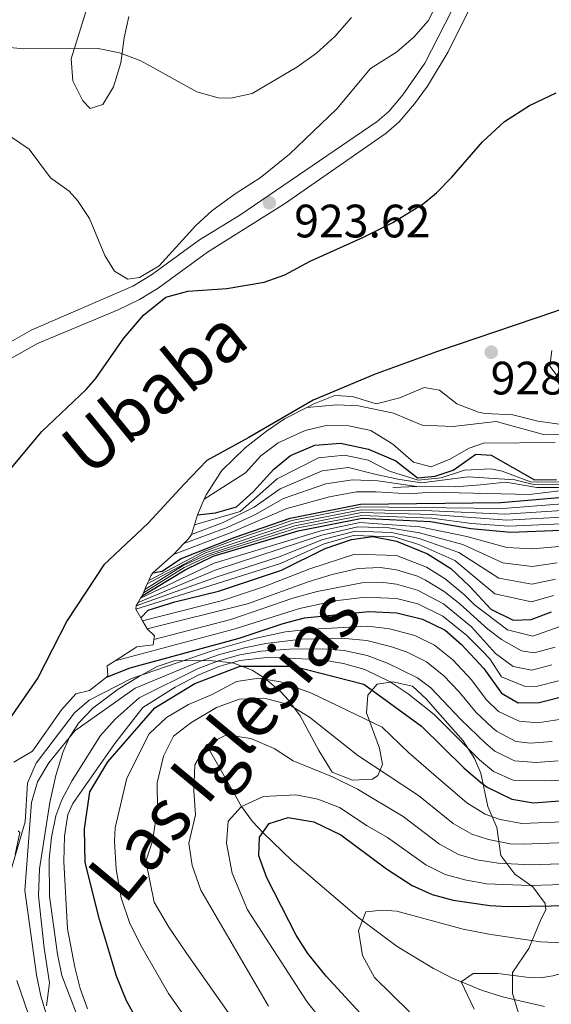
# Model space of a CAD drawing. Extents: x 566510 to 573370, y 738214 to 742910.
# Drawn here: x 570630 to 570752, y 739671 to 739897 of the extents above; entities that cross this region are included whole.
import ezdxf
from ezdxf.enums import TextEntityAlignment as Align

# ---------------------------------------------------------------- set-up
doc = ezdxf.new("R2010")
doc.units = 0
doc.header["$MEASUREMENT"] = 0
doc.linetypes.add('DGN Style 3', pattern=[118.419714, 84.58551, -33.834204])
doc.linetypes.add('DGN Style 7', pattern=[169.17102, 76.126959, -33.834204, 25.375653, -33.834204])
for name, color, linetype in [('Nivel 1', 7, 'Continuous'), ('Nivel 11', 7, 'Continuous'), ('Nivel 21', 7, 'Continuous'), ('Nivel 35', 7, 'Continuous'), ('Nivel 4', 7, 'Continuous'), ('Nivel 41', 7, 'Continuous'), ('Nivel 45', 7, 'Continuous'), ('Nivel 5', 7, 'Continuous'), ('Nivel 57', 7, 'Continuous'), ('Nivel 6', 7, 'Continuous'), ('Nivel 7', 7, 'Continuous')]:
    doc.layers.add(name, color=color, linetype=linetype)
doc.styles.add('Style-arial', font='arial.shx', dxfattribs={"bigfont": 'arialbig.shx'})
doc.styles.add('Style-times', font='times.shx', dxfattribs={"bigfont": 'timesbig.shx'})

# ---------------------------------------------------------------- blocks, each defined once
blk = doc.blocks.new('5PATER')
at = {"layer": 'Nivel 7', "linetype": 'Continuous', "lineweight": 0}
h = blk.add_hatch(color=53, dxfattribs=at)
edge = h.paths.add_edge_path()
edge.add_ellipse((0, 0), major_axis=(-1.1, -1.11), ratio=0.999422, start_angle=0, end_angle=360)

msp = doc.modelspace()

# ---------------------------------------------------------------- linework, layer by layer
at = {"layer": 'Nivel 1', "color": 7, "linetype": 'Continuous', "lineweight": 30}
msp.add_polyline3d([(570938.198, 739900.187, 912.505), (570926.463, 739891.688, 913.543), (570914.448, 739886.235, 923.171), (570899.533, 739878.341, 915.673), (570882.078, 739870.549, 911.591), (570864.634, 739861.486, 912.272), (570848.181, 739855.229, 917.872), (570829.18, 739849.965, 920.605), (570811.943, 739846.115, 907.556), (570785.959, 739840.656, 904.371), (570767.848, 739835.146, 903.227), (570752.532, 739829.535, 909.838), (570725.69, 739820.51, 912.192), (570711.388, 739815.29, 894.452), (570697.218, 739809.309, 886.983), (570682.436, 739800.78, 885.915), (570672.832, 739795.478, 888.837), (570667.547, 739789.963, 886.862), (570659.371, 739781.116, 872.51), (570649.17, 739771.614, 849.159), (570640.775, 739758.825, 827.88), (570634.034, 739745.671, 836.48), (570627.39, 739736.076, 828.473)], dxfattribs=at)
at = {"layer": 'Nivel 11', "color": 142, "linetype": 'DGN Style 3', "lineweight": 13}
msp.add_polyline3d([(570672.721, 739730.321, 735), (570680.761, 739716.161, 730), (570683.274, 739712.755, 727.29), (570685.669, 739710.263, 725), (570692.364, 739703.728, 723.718), (570707.773, 739690.625, 720.339), (570716.478, 739684.075, 718.231), (570724.779, 739679.061, 716.285), (570729.194, 739676.867, 715.403), (570735.825, 739674.127, 714.176), (570740.618, 739672.561, 713.394), (570750.277, 739670.384, 711.805)], dxfattribs=at)
at = {"layer": 'Nivel 21', "color": 7, "linetype": 'Continuous', "lineweight": 0}
msp.add_polyline3d([(570626.809, 739818.285, 923.661), (570634.008, 739822.331, 923.74), (570652.465, 739830.045, 924.511), (570657.406, 739832.418, 924.649), (570661.68, 739835.011, 924.744), (570673.01, 739843.256, 924.216), (570690.627, 739854.335, 923.749), (570713.965, 739870.49, 922.886), (570716.943, 739873.131, 922.91), (570720.48, 739877.229, 922.891), (570723.429, 739881.271, 922.829), (570728.153, 739889.163, 922.684), (570736.665, 739906.271, 921.829), (570739.43, 739910.426, 921.663), (570743.567, 739915.163, 921.471), (570748.85, 739918.905, 921.259), (570754.829, 739921.781, 921.072), (570764.145, 739925.653, 920.778)], dxfattribs=at)
at = {"layer": 'Nivel 21', "color": 7, "linetype": 'DGN Style 3', "lineweight": 0}
msp.add_polyline3d([(570624.936, 739821.127, 923.743), (570632.501, 739825.379, 923.484), (570655.841, 739835.441, 924.336), (570660.107, 739838.051, 924.429), (570671.121, 739846.081, 923.812), (570680.401, 739851.761, 923.614), (570711.876, 739873.175, 922.485), (570714.521, 739875.521, 922.505), (570717.792, 739879.31, 922.482), (570722.797, 739886.547, 922.331), (570733.754, 739908.035, 921.485)], dxfattribs=at)
at = {"layer": 'Nivel 35', "color": 92, "linetype": 'DGN Style 3', "lineweight": 0}
for points in [[(570645.761, 739900.561, 919.367), (570641.681, 739887.521, 920.118), (570642.081, 739882.481, 920.371), (570644.388, 739877.898, 920.614), (570646.081, 739876.161, 920.846), (570649.001, 739877.121, 920.968), (570651.401, 739881.121, 920.752), (570653.081, 739886.641, 920.208), (570653.881, 739892.401, 919.816), (570654.953, 739897.242, 919.523)], [(570725.561, 739900.081, 921.61), (570723.601, 739896.241, 921.773), (570720.279, 739892.511, 921.693), (570716.301, 739889.051, 921.553), (570710.321, 739885.361, 921.323), (570702.641, 739876.081, 921.572), (570691.808, 739865.738, 922.387), (570685.041, 739860.321, 922.751), (570679.321, 739856.641, 923.019), (570674.001, 739852.721, 923.206), (570670.277, 739849.393, 923.403), (570661.921, 739840.081, 924.366), (570657.396, 739837.404, 924.299), (570654.721, 739837.041, 924.151), (570651.641, 739838.881, 923.822), (570649.441, 739842.481, 923.427), (570645.921, 739850.961, 922.604), (570643.165, 739855.092, 922.136), (570641.281, 739857.201, 921.865), (570637.001, 739860.321, 921.48), (570632.041, 739866.881, 921.15), (570627.821, 739869.795, 920.999)], [(570636.041, 739670.481, 764.517), (570636.721, 739675.761, 762.774), (570636.092, 739679.77, 762.617), (570635.481, 739683.761, 762.664), (570634.249, 739695.749, 762.27), (570634.45, 739701.875, 762.165), (570636.801, 739717.121, 761.876), (570638.161, 739723.281, 762.87), (570639.761, 739728.561, 764.277), (570641.252, 739731.937, 765.006), (570643.401, 739735.281, 766.373), (570646.672, 739738.745, 767.445), (570652.521, 739743.121, 768.922), (570657.161, 739745.921, 769.5), (570661.412, 739748.261, 771.634), (570665.321, 739749.601, 771.654), (570670.521, 739749.681, 767.105), (570674.116, 739749.578, 761.67), (570677.255, 739749.306, 757.008), (570679.001, 739749.041, 754.321), (570683.223, 739747.449, 748.321), (570686.201, 739745.521, 745.238), (570689.806, 739742.464, 742.55), (570691.561, 739740.561, 741.039), (570694.224, 739736.98, 739.583), (570698.521, 739729.041, 737.082), (570701.561, 739724.081, 735.553), (570706.202, 739722.204, 735.943), (570710.845, 739722.471, 737.944), (570712.041, 739723.281, 738.965), (570713.121, 739725.841, 740.997), (570712.401, 739729.601, 742.723), (570709.401, 739737.681, 745.986), (570709.761, 739741.681, 748.639), (570711.881, 739744.241, 752.22), (570715.481, 739744.801, 755.395), (570719.961, 739743.761, 757.321), (570723.192, 739740.763, 756.873), (570725.201, 739738.481, 756.384), (570731.641, 739731.281, 755.685), (570734.222, 739727.203, 754.233), (570735.641, 739723.841, 752.138), (570737.281, 739716.161, 746.566), (570739.361, 739711.361, 743.045), (570740.241, 739704.961, 736.866), (570743.481, 739700.721, 732.573), (570747.561, 739697.761, 729.642), (570750.39, 739693.961, 725.578), (570750.601, 739692.561, 724.477), (570749.361, 739690.081, 722.976), (570746.681, 739683.681, 718.904), (570742.921, 739678.161, 715.385), (570742.91, 739673.37, 713.241), (570744.708, 739667.597, 713.751)]]:
    msp.add_polyline3d(points, dxfattribs=at)
at = {"layer": 'Nivel 4', "color": 30, "linetype": 'Continuous', "lineweight": 30, "flags": 128}
for points, elevation in [([(570626.841, 739792.481), (570634.961, 739802.161), (570645.121, 739811.761), (570647.289, 739814.187), (570653.761, 739823.521), (570658.281, 739828.801), (570663.401, 739832.961), (570668.481, 739834.321), (570677.444, 739834.915), (570685.967, 739836.379), (570690.681, 739838.081), (570696.481, 739841.201), (570708.761, 739846.721), (570715.441, 739850.081), (570722.441, 739854.321), (570725.492, 739856.836), (570729.001, 739860.401), (570736.061, 739868.504), (570741.068, 739873.16), (570746.847, 739876.878), (570752.964, 739879.771)], 925), ([(570657.961, 739764.481), (570667.863, 739770.467), (570674.236, 739773.597), (570693.769, 739779.409), (570708.43, 739782.289), (570724.147, 739781.491), (570733.348, 739779.896), (570742.549, 739779.098), (570754.05, 739779.497), (570775.901, 739783.885), (570807.91, 739789.668), (570818.261, 739793.657), (570825.545, 739798.843), (570830.528, 739800.439), (570844.713, 739803.231), (570856.98, 739804.827), (570868.864, 739804.428), (570877.298, 739804.827), (570883.049, 739807.22), (570887.649, 739812.007), (570889.614, 739817.207), (570892.209, 739819.308), (570902.415, 739824.915)], 825), ([(570660.401, 739769.761), (570662.601, 739770.161), (570666.766, 739772.925), (570679.294, 739777.901), (570691.945, 739782.289), (570708.046, 739785.481), (570740.249, 739785.879), (570754.433, 739787.076), (570771.301, 739789.868), (570796.739, 739792.596), (570803.814, 739794.685), (570810.236, 739797.156), (570817.481, 739801.521), (570822.561, 739804.081), (570827.382, 739805.434), (570845.201, 739807.262), (570852.301, 739808.595), (570853.748, 739809.145)], 850), ([(570670.681, 739783.041), (570674.801, 739783.521), (570679.617, 739784.865), (570683.457, 739788.336), (570688.161, 739793.521), (570692.045, 739796.634), (570697.623, 739799.035), (570703.454, 739799.484), (570709.883, 739798.067), (570716.201, 739795.441), (570721.121, 739791.521), (570725.199, 739791.885), (570729.321, 739793.281), (570734.521, 739796.961), (570738.041, 739796.721), (570748.001, 739791.041), (570752.999, 739791.158)], 875), ([(570657.651, 739759.449), (570659.336, 739761.168), (570665.493, 739763.142), (570675.461, 739765.535), (570689.961, 739770.401), (570699.961, 739775.361), (570705.961, 739777.361), (570710.921, 739778.105), (570716.309, 739777.024), (570723.441, 739774.081), (570728.761, 739770.721), (570733.161, 739766.641), (570737.921, 739761.441), (570743.081, 739758.881), (570747.201, 739759.041), (570751.88, 739760.787)], 800), ([(570649.823, 739745.843), (570655.201, 739748.001), (570680.241, 739754.801), (570690.361, 739758.161), (570695.207, 739759.411), (570709.961, 739760.881), (570716.361, 739760.561), (570722.241, 739759.121), (570727.441, 739756.641), (570731.189, 739753.332), (570736.361, 739747.841), (570740.401, 739742.161), (570744.241, 739739.921), (570749.001, 739740.001), (570755.361, 739741.601)], 775), ([(570657.521, 739666.001), (570654.361, 739671.681), (570652.121, 739677.281), (570648.201, 739690.321), (570644.921, 739703.361), (570644.761, 739711.041), (570645.984, 739719.593), (570650.149, 739726.444), (570660.883, 739738.81), (570670.084, 739744.394), (570680.435, 739748.383), (570692.703, 739748.383), (570708.836, 739744.265), (570722.081, 739734.641), (570731.761, 739725.041), (570735.551, 739721.803), (570737.081, 739720.641), (570742.801, 739717.841), (570747.76, 739717.024), (570756.681, 739717.761)], 750), ([(570714.281, 739662.001), (570700.201, 739677.281), (570696.001, 739682.481), (570693.342, 739686.719), (570686.561, 739699.841), (570684.721, 739704.881), (570684.921, 739709.201), (570687.121, 739712.321), (570691.441, 739713.681), (570697.321, 739712.721), (570703.521, 739709.681), (570714.001, 739701.891), (570719.881, 739698.081), (570724.479, 739696.029), (570729.329, 739694.762), (570737.73, 739693.478), (570741.761, 739693.281), (570756.801, 739693.512)], 725)]:
    msp.add_lwpolyline(points, dxfattribs=dict(at, elevation=elevation))
at = {"layer": 'Nivel 5', "color": 30, "linetype": 'Continuous', "lineweight": 0, "flags": 128}
for points, elevation in [([(570614.481, 739891.361), (570630.841, 739889.841), (570647.921, 739889.921), (570652.822, 739888.936), (570657.681, 739887.118), (570670.521, 739880.001), (570675.424, 739878.658), (570678.361, 739878.561), (570683.254, 739879.587), (570693.431, 739885.626), (570697.935, 739888.845), (570702.145, 739892.68), (570706.022, 739897.038)], 920), ([(570658.275, 739765.2), (570667.643, 739770.958), (570673.671, 739773.831), (570693.404, 739779.985), (570708.353, 739782.927), (570724.438, 739782.285), (570733.549, 739781.077), (570742.089, 739780.454), (570754.126, 739781.012), (570774.981, 739785.081), (570795.813, 739788.471), (570807.09, 739790.671), (570818.105, 739795.229), (570824.948, 739799.89), (570829.898, 739801.438), (570853.287, 739805.221), (570858.521, 739805.841), (570873.961, 739805.921), (570880.601, 739808.001), (570886.281, 739812.161), (570888.761, 739816.641), (570892.121, 739819.921), (570900.277, 739825.047)], 830), ([(570658.591, 739765.923), (570667.424, 739771.45), (570673.106, 739774.066), (570693.039, 739780.561), (570708.276, 739783.565), (570724.418, 739783.134), (570741.629, 739781.81), (570754.203, 739782.528), (570774.061, 739786.278), (570796.044, 739789.502), (570806.271, 739791.674), (570811.639, 739793.741), (570817.949, 739796.802), (570824.351, 739800.938), (570829.269, 739802.437), (570853.04, 739806.064), (570863.641, 739806.961), (570869.761, 739807.041), (570874.801, 739808.161), (570879.761, 739809.761), (570886.801, 739814.401), (570889.081, 739817.601), (570896.183, 739823.898)], 835), ([(570659.168, 739767.245), (570672.541, 739774.3), (570692.674, 739781.137), (570708.199, 739784.204), (570724.397, 739783.983), (570741.169, 739783.166), (570754.279, 739784.044), (570773.141, 739787.474), (570796.276, 739790.533), (570805.452, 739792.678), (570811.171, 739794.879), (570817.793, 739798.375), (570823.754, 739801.985), (570828.64, 739803.436), (570852.794, 739806.908), (570863.462, 739807.763), (570879.692, 739813.179), (570890.15, 739819.991), (570892.691, 739822.296)], 840), ([(570887.299, 739819.555), (570876.241, 739814.001), (570865.321, 739810.001), (570860.921, 739808.881), (570852.561, 739807.761), (570845.103, 739806.455), (570828.011, 739804.435), (570823.157, 739803.033), (570810.703, 739796.017), (570804.633, 739793.681), (570796.507, 739791.564), (570772.221, 739788.671), (570754.356, 739785.56), (570740.709, 739784.522), (570708.122, 739784.842), (570692.309, 739781.713), (570679.24, 739777.325), (570671.976, 739774.535), (570659.502, 739768.011)], 845), ([(570669.281, 739778.561), (570676.598, 739781.273), (570683.681, 739784.817), (570689.674, 739789.028), (570699.275, 739793.114), (570705.29, 739793.882), (570711.323, 739792.398), (570716.601, 739791.201), (570722.041, 739790.401), (570732.721, 739791.761), (570743.481, 739791.041), (570747.401, 739790.081), (570755.801, 739790.001), (570772.081, 739792.401), (570785.161, 739795.841), (570790.401, 739798.001), (570795.801, 739799.601), (570801.201, 739800.161), (570807.681, 739801.841), (570811.441, 739803.761), (570820.165, 739810.712)], 865), ([(570695.773, 739807.649), (570702.641, 739808.241), (570707.607, 739808.065), (570715.601, 739806.321), (570722.201, 739803.601), (570729.241, 739803.281), (570739.2, 739804.429), (570750.018, 739801.451), (570755.081, 739801.537)], 885), ([(570672.241, 739786.663), (570681.681, 739792.641), (570685.201, 739796.561), (570689.179, 739799.548), (570695.351, 739802.375), (570700.195, 739803.493), (570705.401, 739803.456), (570710.401, 739802.395), (570715.498, 739799.25), (570720.201, 739795.121), (570724.241, 739794.081), (570728.561, 739795.841), (570732.986, 739798.315), (570736.241, 739799.441), (570752.68, 739799.614)], 880), ([(570669.956, 739780.72), (570680.497, 739783.799), (570688.917, 739791.274), (570698.449, 739796.074), (570704.372, 739796.683), (570709.831, 739795.553), (570714.681, 739793.041), (570721.321, 739790.961), (570726.561, 739791.521), (570731.921, 739793.281), (570737.921, 739793.601), (570740.561, 739793.041), (570747.041, 739790.641), (570748.561, 739790.561), (570753.561, 739790.641)], 870), ([(570667.566, 739776.438), (570677.496, 739780.149), (570683.793, 739783.057), (570690.431, 739786.781), (570700.101, 739790.153), (570706.209, 739791.082), (570712.001, 739790.801), (570720.955, 739789.52)], 860), ([(570665.161, 739773.921), (570678.395, 739779.025), (570691.188, 739784.535), (570700.927, 739787.193), (570707.127, 739788.281), (570711.681, 739788.321), (570719.241, 739787.841), (570724.226, 739788.243), (570746.812, 739787.72), (570759.958, 739789.347)], 855), ([(570657.632, 739763.919), (570674.481, 739771.984), (570698.932, 739779.369), (570707.936, 739781.303), (570721.633, 739780.28), (570732.43, 739778.061), (570741.623, 739775.566), (570747.476, 739775.225), (570753.616, 739775.755)], 820), ([(570656.601, 739762.161), (570674.971, 739768.759), (570689.421, 739773.39), (570699.446, 739777.365), (570706.948, 739779.332), (570715.154, 739779.028), (570721.491, 739777.612), (570730.595, 739774.391), (570739.772, 739768.503), (570747.338, 739767.133), (570752.748, 739768.271)], 810), ([(570657.066, 739762.954), (570674.726, 739770.372), (570699.189, 739778.367), (570707.442, 739780.317), (570714.577, 739780.03), (570721.562, 739778.946), (570731.513, 739776.226), (570740.697, 739772.035), (570747.407, 739771.179), (570753.182, 739772.013)], 815), ([(570656.504, 739761.399), (570689.691, 739771.895), (570699.703, 739776.363), (570706.454, 739778.346), (570715.731, 739778.026), (570721.42, 739776.278), (570729.678, 739772.556), (570738.846, 739764.972), (570747.269, 739763.087), (570752.314, 739764.529)], 805), ([(570658.055, 739758.762), (570676.417, 739763.388), (570686.025, 739766.605), (570696.43, 739770.696), (570706.761, 739774.065), (570716.319, 739773.731), (570723.201, 739771.089), (570727.457, 739768.401), (570732.017, 739764.641), (570734.204, 739762.41), (570741.737, 739756.673), (570747.561, 739755.233), (570753.656, 739757.365)], 795), ([(570659.161, 739756.881), (570682.155, 739762.67), (570696.271, 739767.782), (570701.544, 739769.362), (570707.561, 739770.769), (570712.55, 739770.995), (570716.329, 739770.438), (570721.105, 739768.996), (570722.961, 739768.097), (570727.256, 739765.467), (570730.873, 739762.641), (570737.258, 739756.807), (570740.393, 739754.465), (570744.982, 739751.871), (570747.921, 739751.425), (570752.674, 739752.735)], 790), ([(570660.69, 739754.442), (570678.329, 739759.094), (570692.525, 739763.926), (570698.115, 739765.51), (570708.361, 739767.473), (570713.357, 739767.556), (570716.34, 739767.146), (570721.147, 739765.81), (570727.086, 739762.614), (570733.504, 739757.338), (570739.001, 739751.281), (570743.041, 739748.321), (570747.361, 739747.441), (570751.961, 739748.641)], 785), ([(570651.794, 739749.58), (570679.285, 739756.947), (570694.084, 739761.616), (570702.282, 739763.369), (570709.161, 739764.177), (570716.35, 739763.853), (570721.184, 739762.617), (570726.913, 739759.806), (570732.428, 739755.376), (570735.962, 739751.862), (570737.705, 739750.049), (570740.433, 739745.918), (570745.815, 739743.668), (570748.641, 739743.809), (570753.491, 739745.007)], 780), ([(570627.809, 739701.235), (570631.161, 739712.721), (570631.681, 739721.521), (570633.664, 739726.11), (570642.467, 739737.651), (570645.841, 739740.561), (570655.547, 739745.557), (570674.5, 739752.012), (570684.108, 739754.807), (570690.829, 739756.205), (570695.8, 739756.774), (570709.736, 739757.557), (570714.689, 739756.928), (570720.487, 739755.379), (570725.02, 739753.197), (570729.27, 739749.808), (570733.505, 739745.201), (570736.9, 739740.719), (570739.732, 739738.003), (570744.464, 739735.781), (570748.752, 739735.405), (570753.686, 739736.136)], 770), ([(570636.174, 739667.912), (570634.743, 739672.72), (570633.777, 739677.636), (570631.081, 739696.961), (570632.601, 739717.121), (570634.009, 739721.853), (570636.604, 739726.205), (570642.55, 739733.532), (570656.413, 739743.331), (570670.757, 739749.285), (570675.471, 739750.937), (570681.45, 739752.527), (570686.353, 739753.541), (570694.496, 739754.572), (570704.522, 739754.708), (570709.499, 739754.255), (570714.968, 739752.866), (570718.745, 739751.564), (570723.234, 739749.339), (570727.204, 739746.177), (570730.649, 739742.561), (570734.62, 739737.734), (570738.266, 739734.312), (570739.278, 739733.472), (570743.665, 739731.089), (570747.067, 739730.698), (570752.051, 739731.095)], 765), ([(570643.062, 739668.305), (570639.601, 739677.441), (570638.589, 739682.344), (570636.764, 739695.608), (570636.681, 739704.161), (570637.175, 739709.148), (570638.185, 739714.054), (570639.561, 739717.761), (570641.946, 739722.167), (570648.441, 739732.481), (570651.792, 739736.197), (570657.279, 739741.105), (570670.839, 739747.848), (570675.493, 739749.617), (570680.357, 739750.95), (570685.281, 739751.823), (570691.766, 739752.294), (570699.322, 739752.335), (570704.305, 739751.917), (570709.613, 739750.817), (570714.288, 739749.041), (570721.131, 739745.688), (570724.206, 739743.413), (570731.042, 739736.114), (570736.794, 739730.625), (570738.901, 739728.87), (570743.377, 739726.673), (570748.364, 739726.303), (570753.354, 739726.634)], 760), ([(570645.481, 739669.841), (570643.761, 739674.481), (570642.517, 739679.34), (570640.841, 739688.161), (570640.035, 739703.559), (570640.201, 739709.361), (570640.919, 739714.379), (570642.081, 739716.881), (570651.735, 739730.615), (570658.145, 739738.879), (570665.586, 739743.549), (570670.955, 739746.367), (570675.573, 739748.265), (570680.396, 739749.666), (570687.237, 739750.438), (570699.23, 739749.821), (570704.164, 739749.008), (570709.061, 739747.588), (570714.876, 739744.805), (570719.028, 739742.037), (570724.937, 739737.281), (570735.339, 739726.926), (570738.54, 739724.206), (570743.089, 739722.257), (570750.145, 739722.069), (570767.712, 739722.633)], 755), ([(570677.481, 739654.241), (570664.001, 739673.361), (570657.601, 739684.481), (570655.081, 739689.601), (570653.201, 739695.281), (570652.001, 739701.841), (570651.681, 739708.241), (570651.801, 739711.281), (570654.441, 739722.721), (570659.561, 739732.881), (570663.561, 739736.561), (570668.601, 739739.601), (570674.041, 739741.841), (570679.641, 739744.881), (570684.721, 739745.601), (570689.681, 739744.801), (570696.841, 739742.161), (570713.001, 739734.401), (570719.041, 739728.561), (570724.867, 739723.562), (570732.417, 739717.058), (570736.664, 739714.464), (570740.106, 739713.225), (570745.043, 739712.291), (570763.944, 739713.07)], 745), ([(570734.161, 739669.761), (570731.121, 739676.001), (570733.881, 739677.921), (570739.561, 739677.921), (570746.721, 739677.041), (570749.401, 739676.961), (570752.201, 739677.361), (570773.241, 739683.361), (570780.521, 739684.561), (570795.832, 739689.057), (570813.587, 739690.938), (570840.177, 739695.777), (570848.215, 739698.1), (570853.639, 739700.629), (570857.732, 739703.506), (570870.641, 739719.281), (570879.561, 739726.401), (570884.841, 739729.281), (570896.511, 739733.175), (570901.428, 739734.026), (570929.133, 739736.842), (570945.609, 739740.312), (570963.213, 739744.988)], 715), ([(570684.641, 739659.121), (570668.121, 739682.561), (570664.081, 739688.561), (570660.721, 739694.241), (570658.801, 739703.681), (570660.361, 739708.241), (570661.481, 739715.761), (570661.401, 739721.601), (570662.921, 739727.761), (570665.201, 739732.321), (570669.121, 739735.361), (570675.001, 739738.881), (570680.281, 739740.801), (570685.921, 739741.041), (570691.641, 739739.601), (570696.401, 739736.641), (570707.481, 739727.921), (570721.341, 739718.746), (570729.283, 739712.314), (570733.61, 739709.845), (570737.412, 739708.609), (570742.353, 739707.645), (570745.36, 739707.526), (570763.407, 739708.219)], 740), ([(570686.961, 739670.401), (570671.441, 739697.041), (570669.441, 739702.641), (570668.721, 739707.761), (570670.201, 739714.321), (570669.801, 739719.841), (570670.041, 739725.761), (570672.721, 739730.321), (570677.321, 739732.641), (570682.881, 739731.761), (570688.241, 739729.521), (570692.641, 739726.641), (570701.641, 739722.961), (570707.361, 739720.161), (570717.814, 739713.93), (570726.149, 739707.569), (570730.551, 739705.204), (570734.717, 739703.993), (570739.659, 739703.231), (570747.16, 739702.823), (570762.871, 739703.368)], 735), ([(570705.321, 739659.441), (570695.761, 739671.521), (570682.161, 739692.481), (570678.641, 739700.881), (570677.321, 739707.761), (570677.681, 739712.801), (570680.761, 739716.161), (570685.801, 739718.481), (570693.201, 739718.881), (570698.281, 739717.841), (570703.281, 739716.001), (570709.601, 739711.761), (570714.288, 739709.114), (570723.015, 739702.825), (570727.48, 739700.605), (570732.023, 739699.377), (570736.953, 739698.506), (570746.96, 739698.09), (570762.334, 739698.517)], 730), ([(570719.321, 739669.121), (570711.241, 739677.041), (570708.521, 739682.081), (570707.601, 739687.761), (570709.281, 739692.081), (570713.041, 739692.401), (570716.401, 739692.241), (570731.601, 739688.081), (570737.521, 739686.961), (570749.321, 739685.201), (570757.841, 739684.801)], 720), ([(570631.852, 739668.753), (570629.241, 739676.321)], 770)]:
    msp.add_lwpolyline(points, dxfattribs=dict(at, elevation=elevation))
at = {"layer": 'Nivel 57', "color": 92, "linetype": 'DGN Style 3', "lineweight": 0}
for points in [[(570654.953, 739897.242, 919.523), (570653.881, 739892.401, 919.816), (570653.081, 739886.641, 920.208), (570651.401, 739881.121, 920.752), (570649.001, 739877.121, 920.968), (570646.081, 739876.161, 920.846), (570644.388, 739877.898, 920.614), (570642.081, 739882.481, 920.371), (570641.681, 739887.521, 920.118), (570645.761, 739900.561, 919.367)], [(570627.821, 739869.795, 920.999), (570632.041, 739866.881, 921.15), (570637.001, 739860.321, 921.48), (570641.281, 739857.201, 921.865), (570643.165, 739855.092, 922.136), (570645.921, 739850.961, 922.604), (570649.441, 739842.481, 923.427), (570651.641, 739838.881, 923.822), (570654.721, 739837.041, 924.151), (570657.396, 739837.404, 924.299), (570661.921, 739840.081, 924.366), (570670.277, 739849.393, 923.403), (570674.001, 739852.721, 923.206), (570679.321, 739856.641, 923.019), (570685.041, 739860.321, 922.751), (570691.808, 739865.738, 922.387), (570702.641, 739876.081, 921.572), (570710.321, 739885.361, 921.323), (570716.301, 739889.051, 921.553), (570720.279, 739892.511, 921.693), (570723.601, 739896.241, 921.773), (570725.561, 739900.081, 921.61)], [(570744.708, 739667.597, 713.751), (570742.91, 739673.37, 713.241), (570742.921, 739678.161, 715.385), (570746.681, 739683.681, 718.904), (570749.361, 739690.081, 722.976), (570750.601, 739692.561, 724.477), (570750.39, 739693.961, 725.578), (570747.561, 739697.761, 729.642), (570743.481, 739700.721, 732.573), (570740.241, 739704.961, 736.866), (570739.361, 739711.361, 743.045), (570737.281, 739716.161, 746.566), (570735.641, 739723.841, 752.138), (570734.222, 739727.203, 754.233), (570731.641, 739731.281, 755.685), (570725.201, 739738.481, 756.384), (570723.192, 739740.763, 756.873), (570719.961, 739743.761, 757.321), (570715.481, 739744.801, 755.395), (570711.881, 739744.241, 752.22), (570709.761, 739741.681, 748.639), (570709.401, 739737.681, 745.986), (570712.401, 739729.601, 742.723), (570713.121, 739725.841, 740.997), (570712.041, 739723.281, 738.965), (570710.845, 739722.471, 737.944), (570706.202, 739722.204, 735.943), (570701.561, 739724.081, 735.553), (570698.521, 739729.041, 737.082), (570694.224, 739736.98, 739.583), (570691.561, 739740.561, 741.039), (570689.806, 739742.464, 742.55), (570686.201, 739745.521, 745.238), (570683.223, 739747.449, 748.321), (570679.001, 739749.041, 754.321), (570677.255, 739749.306, 757.008), (570674.116, 739749.578, 761.67), (570670.521, 739749.681, 767.105), (570665.321, 739749.601, 771.654), (570661.412, 739748.261, 771.634), (570657.161, 739745.921, 769.5), (570652.521, 739743.121, 768.922), (570646.672, 739738.745, 767.445), (570643.401, 739735.281, 766.373), (570641.252, 739731.937, 765.006), (570639.761, 739728.561, 764.277), (570638.161, 739723.281, 762.87), (570636.801, 739717.121, 761.876), (570634.45, 739701.875, 762.165), (570634.249, 739695.749, 762.27), (570635.481, 739683.761, 762.664), (570636.092, 739679.77, 762.617), (570636.721, 739675.761, 762.774), (570636.041, 739670.481, 764.517)]]:
    msp.add_polyline3d(points, dxfattribs=at)
at = {"layer": 'Nivel 6', "color": 30, "linetype": 'DGN Style 7', "lineweight": 0}
for points in [[(570758.121, 739808.241, 890.911), (570751.481, 739817.121, 907.519), (570751.961, 739820.721, 910.544)], [(570659.502, 739768.011, 842.909), (570659.964, 739769.07, 848.281), (570660.401, 739769.761, 850.195), (570665.161, 739773.921, 855.094), (570667.566, 739776.438, 860.003), (570668.603, 739777.524, 862.121), (570669.281, 739778.561, 864.505), (570669.956, 739780.72, 869.305), (570670.681, 739783.041, 874.465), (570672.241, 739786.663, 879.411), (570672.655, 739787.625, 880.725), (570676.279, 739793.244, 884.179), (570681.601, 739798.401, 884.247), (570686.521, 739802.241, 884.776), (570690.662, 739805.031, 885.088), (570695.773, 739807.649, 885.649), (570697.241, 739808.401, 885.81), (570702.161, 739810.401, 887.666), (570706.201, 739810.161, 887.499), (570711.681, 739808.481, 886.341), (570717.081, 739809.841, 890.991), (570722.681, 739812.241, 900.62), (570726.201, 739811.601, 903.186), (570730.119, 739808.488, 898.183), (570735.137, 739806.56, 892.107), (570736.681, 739806.241, 890.748), (570743.001, 739806.001, 892.367), (570748.721, 739804.481, 891.586), (570754.761, 739803.681, 886.888)], [(570715.441, 739789.281, 857.397), (570720.955, 739789.52, 860.296), (570722.841, 739789.601, 861.288), (570729.761, 739789.441, 858.57), (570735.561, 739789.921, 860.223), (570741.361, 739790.561, 862.992), (570748.481, 739789.281, 861.663), (570754.721, 739789.281, 859.982)], [(570628.561, 739726.321, 796.424), (570632.858, 739728.904, 782.377), (570639.481, 739738.321, 784.736), (570642.741, 739742.053, 788.141), (570645.881, 739742.801, 778.568), (570649.823, 739745.843, 775.152), (570650.081, 739746.161, 775.502), (570649.961, 739748.401, 783.134), (570651.794, 739749.58, 783.3), (570656.801, 739752.801, 783.755), (570660.481, 739753.281, 782.769), (570660.69, 739754.442, 784.991), (570660.841, 739755.281, 786.597), (570659.161, 739756.881, 790.688), (570658.055, 739758.762, 797.033), (570657.651, 739759.449, 799.351), (570656.504, 739761.399, 805.93), (570656.601, 739762.161, 810.347), (570657.066, 739762.954, 815.356), (570657.632, 739763.919, 821.452), (570657.961, 739764.481, 825), (570658.275, 739765.2, 828.648), (570658.591, 739765.923, 832.317), (570659.168, 739767.245, 839.024), (570659.502, 739768.011, 842.909)], [(570628.841, 739705.201, 797.065), (570629.908, 739710.213, 817.523), (570629.561, 739710.641, 819.503)]]:
    msp.add_polyline3d(points, dxfattribs=at)

# ---------------------------------------------------------------- block references
at = {"layer": 'Nivel 7', "color": 53, "linetype": 'Continuous', "lineweight": 0}
for p in [(570687.161, 739854.561, 923.62), (570738.041, 739820.321, 928.82)]:
    msp.add_blockref('5PATER', p, dxfattribs=at)

# ---------------------------------------------------------------- texts
at = {"layer": 'Nivel 41', "color": 7, "linetype": 'Continuous', "lineweight": 0, "style": 'Style-arial'}
for s, p in [('923.62', (570692.863, 739846.63, 923.271)), ('928.82', (570737.905, 739810.637, 923.866))]:
    msp.add_text(s, height=7.5, dxfattribs=at).set_placement(p)
at = {"layer": 'Nivel 45', "color": 7, "linetype": 'Continuous', "lineweight": 0, "style": 'Style-times'}
for s, height, rotation, p in [('Ubaba', 11.5, 39.307, (570660.726, 739811.231, 910.471)), ('Las Iglesias', 11.99999, 50.339, (570676.773, 739730.396, 734.46))]:
    msp.add_text(s, height=height, rotation=rotation, dxfattribs=at).set_placement(p, align=Align.MIDDLE_CENTER)

doc.saveas('drawing.dxf')
